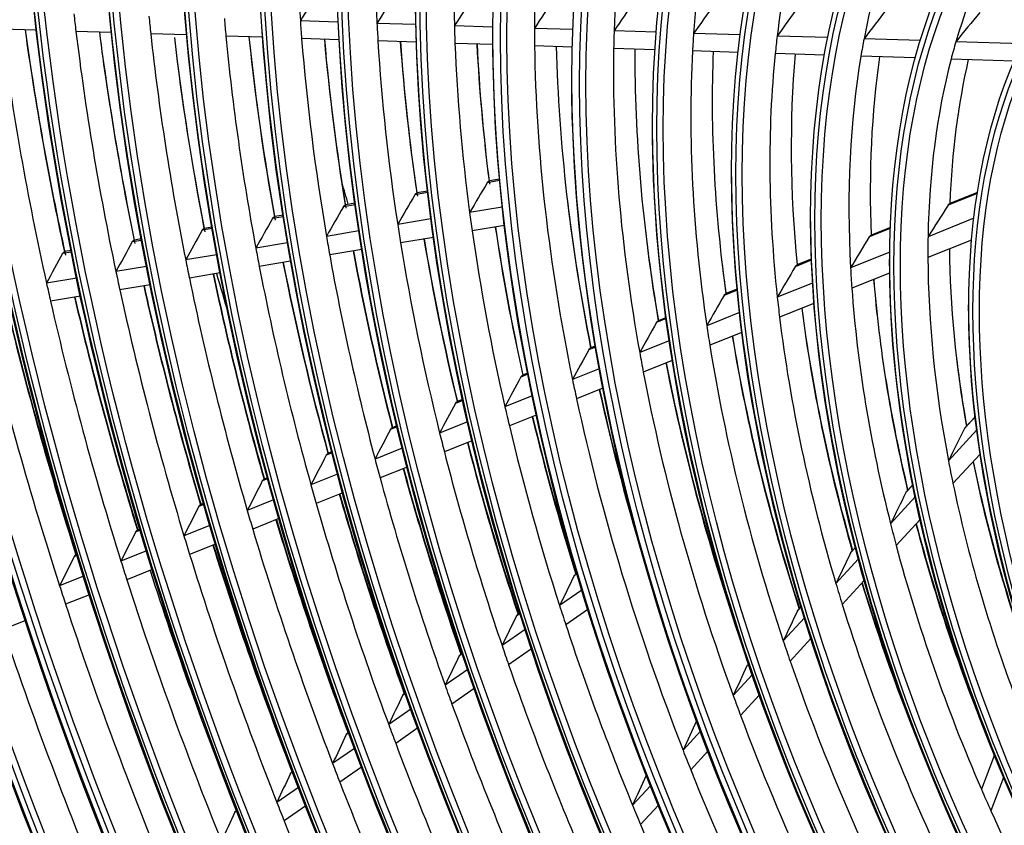
# Model space of a CAD drawing. Units: millimetres. Extents: x 0 to 7042, y 0 to 5022.
# Drawn here: x 3178 to 3249, y 3646 to 3704 of the extents above; entities that cross this region are included whole.
import ezdxf

# ---------------------------------------------------------------- set-up
doc = ezdxf.new("R2010")
doc.units = ezdxf.units.MM
doc.layers.add('LG-Product', color=3, linetype='Continuous')

msp = doc.modelspace()

# ---------------------------------------------------------------- linework, layer by layer
at = {"layer": 'LG-Product'}
for p, q in [((3200.994, 3703.641), (3198.284, 3703.727)), ((3179.27, 3703.064), (3176.759, 3703.143)), ((3184.666, 3702.893), (3182.122, 3702.974)), ((3206.58, 3703.465), (3203.801, 3703.553)), ((3212.144, 3703.289), (3209.375, 3703.376)), ((3217.901, 3703.107), (3215.142, 3703.194)), ((3223.911, 3702.917), (3220.879, 3703.013)), ((3190.092, 3702.722), (3187.51, 3702.803)), ((3195.554, 3702.549), (3192.927, 3702.632)), ((3201.059, 3702.375), (3198.378, 3702.46)), ((3206.618, 3702.199), (3203.872, 3702.286)), ((3229.965, 3702.725), (3226.607, 3702.831)), ((3236.263, 3702.526), (3232.625, 3702.641)), ((3242.939, 3702.315), (3238.878, 3702.443)), ((3250.268, 3702.083), (3245.495, 3702.234)), ((3212.12, 3702.025), (3209.418, 3702.111)), ((3217.863, 3701.844), (3215.152, 3701.929)), ((3223.822, 3701.655), (3220.849, 3701.749)), ((3229.811, 3701.466), (3226.529, 3701.57)), ((3236.023, 3701.269), (3232.484, 3701.381)), ((3242.574, 3701.062), (3238.653, 3701.186)), ((3249.698, 3700.837), (3245.148, 3700.981)), ((3212.624, 3692.344), (3211.906, 3692.224)), ((3212.634, 3692.235), (3211.742, 3692.086)), ((3207.453, 3691.371), (3206.537, 3691.219)), ((3207.441, 3691.48), (3206.701, 3691.357)), ((3247.032, 3691.306), (3244.931, 3690.462)), ((3247.044, 3691.385), (3245.065, 3690.59)), ((3202.225, 3690.5), (3201.388, 3690.36)), ((3202.21, 3690.608), (3201.55, 3690.498)), ((3212.826, 3690.335), (3210.478, 3689.943)), ((3197.055, 3689.638), (3196.283, 3689.509)), ((3197.038, 3689.746), (3196.445, 3689.647)), ((3207.687, 3689.478), (3205.296, 3689.08)), ((3246.789, 3689.525), (3243.49, 3688.199)), ((3191.932, 3688.784), (3191.215, 3688.664)), ((3191.913, 3688.892), (3191.377, 3688.802)), ((3212.977, 3689), (3210.661, 3688.614)), ((3240.774, 3688.792), (3239.259, 3688.183)), ((3240.777, 3688.867), (3239.391, 3688.31)), ((3202.497, 3688.613), (3200.166, 3688.224)), ((3207.866, 3688.148), (3205.505, 3687.755)), ((3186.848, 3687.936), (3186.177, 3687.825)), ((3186.828, 3688.044), (3186.339, 3687.962)), ((3197.36, 3687.757), (3195.079, 3687.376)), ((3246.629, 3687.962), (3243.48, 3686.697)), ((3181.796, 3687.094), (3181.166, 3686.989)), ((3181.775, 3687.202), (3181.327, 3687.127)), ((3192.266, 3686.907), (3190.025, 3686.534)), ((3202.702, 3687.287), (3200.397, 3686.903)), ((3240.733, 3687.092), (3237.908, 3685.957)), ((3187.207, 3686.064), (3185.001, 3685.697)), ((3197.587, 3686.435), (3195.328, 3686.058)), ((3235.079, 3686.504), (3233.922, 3686.039)), ((3235.076, 3686.577), (3234.052, 3686.165)), ((3182.177, 3685.226), (3180.002, 3684.863)), ((3192.512, 3685.589), (3190.292, 3685.219)), ((3240.706, 3685.582), (3238.001, 3684.495)), ((3187.47, 3684.748), (3185.283, 3684.384)), ((3235.165, 3684.854), (3232.632, 3683.837)), ((3182.455, 3683.912), (3180.296, 3683.552)), ((3229.753, 3684.364), (3228.799, 3683.98)), ((3229.746, 3684.435), (3228.928, 3684.106)), ((3235.267, 3683.397), (3232.797, 3682.404)), ((3229.916, 3682.746), (3227.556, 3681.797)), ((3224.623, 3682.303), (3223.931, 3682.025)), ((3224.613, 3682.373), (3224.059, 3682.15)), ((3230.085, 3681.315), (3227.773, 3680.386)), ((3219.535, 3680.259), (3219.062, 3680.068)), ((3219.523, 3680.328), (3219.189, 3680.194)), ((3224.85, 3680.71), (3222.724, 3679.856)), ((3225.07, 3679.3), (3222.981, 3678.461)), ((3214.664, 3678.302), (3214.171, 3678.103)), ((3214.651, 3678.37), (3214.297, 3678.228)), ((3219.811, 3678.686), (3217.884, 3677.912)), ((3214.979, 3676.745), (3213.019, 3675.957)), ((3220.073, 3677.292), (3218.176, 3676.53)), ((3209.978, 3676.419), (3209.448, 3676.206)), ((3209.963, 3676.487), (3209.574, 3676.331)), ((3215.273, 3675.364), (3213.338, 3674.587)), ((3205.235, 3674.587), (3204.901, 3674.453)), ((3210.325, 3674.874), (3208.317, 3674.068)), ((3246.884, 3675.229), (3246.128, 3674.404)), ((3246.882, 3675.246), (3246.176, 3674.477)), ((3205.251, 3674.52), (3204.776, 3674.329)), ((3246.997, 3674.3), (3244.958, 3672.078)), ((3210.646, 3673.505), (3208.66, 3672.707)), ((3200.574, 3672.64), (3200.144, 3672.468)), ((3200.557, 3672.708), (3200.269, 3672.592)), ((3205.625, 3672.986), (3203.662, 3672.198)), ((3247.24, 3672.557), (3245.287, 3670.428)), ((3200.971, 3671.116), (3199.046, 3670.343)), ((3205.968, 3671.625), (3204.025, 3670.845)), ((3195.938, 3670.778), (3195.546, 3670.62)), ((3195.92, 3670.845), (3195.67, 3670.744)), ((3242.39, 3670.33), (3241.894, 3669.79)), ((3242.386, 3670.346), (3241.941, 3669.861)), ((3201.335, 3669.764), (3199.426, 3668.997)), ((3191.336, 3668.929), (3190.975, 3668.784)), ((3191.317, 3668.995), (3191.099, 3668.908)), ((3196.355, 3669.262), (3194.461, 3668.501)), ((3242.565, 3669.469), (3240.791, 3667.536)), ((3196.736, 3667.916), (3194.857, 3667.161)), ((3242.918, 3667.846), (3241.197, 3665.97)), ((3186.762, 3667.091), (3186.428, 3666.957)), ((3186.742, 3667.157), (3186.551, 3667.081)), ((3191.771, 3667.42), (3189.902, 3666.669)), ((3192.166, 3666.08), (3190.311, 3665.335)), ((3187.212, 3665.588), (3185.366, 3664.847)), ((3238.259, 3665.828), (3237.91, 3665.447)), ((3238.255, 3665.843), (3237.956, 3665.516)), ((3182.211, 3665.263), (3181.998, 3665.177)), ((3238.474, 3665.009), (3236.854, 3663.243)), ((3187.621, 3664.254), (3185.787, 3663.517)), ((3182.676, 3663.766), (3180.946, 3663.071)), ((3218.214, 3663.933), (3218.001, 3663.785)), ((3238.896, 3663.462), (3237.312, 3661.735)), ((3218.561, 3662.775), (3216.953, 3661.655)), ((3183.097, 3662.436), (3181.378, 3661.746)), ((3214.092, 3661.108), (3213.922, 3660.99)), ((3218.994, 3661.374), (3217.404, 3660.268)), ((3234.344, 3661.56), (3234.086, 3661.278)), ((3234.34, 3661.575), (3234.131, 3661.347)), ((3178.492, 3660.586), (3176.886, 3659.941)), ((3214.103, 3661.073), (3213.841, 3660.89)), ((3234.586, 3660.771), (3233.064, 3659.113)), ((3214.471, 3659.928), (3212.811, 3658.773)), ((3235.057, 3659.278), (3233.562, 3657.648)), ((3214.926, 3658.544), (3213.283, 3657.4)), ((3209.954, 3658.185), (3209.726, 3658.026)), ((3209.942, 3658.22), (3209.807, 3658.125)), ((3210.338, 3657.052), (3208.712, 3655.92)), ((3230.57, 3657.446), (3230.452, 3657.318)), ((3230.832, 3656.68), (3229.457, 3655.181)), ((3210.814, 3655.682), (3209.201, 3654.559)), ((3205.847, 3655.327), (3205.647, 3655.187)), ((3231.341, 3655.226), (3229.985, 3653.749)), ((3206.246, 3654.205), (3204.646, 3653.091)), ((3206.739, 3652.846), (3205.15, 3651.74)), ((3227.094, 3652.605), (3225.844, 3651.243)), ((3201.775, 3652.493), (3201.596, 3652.369)), ((3201.762, 3652.527), (3201.676, 3652.467)), ((3202.187, 3651.379), (3200.608, 3650.28)), ((3227.632, 3651.184), (3226.398, 3649.839)), ((3248.265, 3650.903), (3247.333, 3648.436)), ((3202.694, 3650.031), (3201.125, 3648.939)), ((3197.731, 3649.678), (3197.571, 3649.567)), ((3248.933, 3649.283), (3248.023, 3646.872)), ((3198.154, 3648.573), (3196.593, 3647.486)), ((3223.505, 3648.693), (3222.213, 3647.284)), ((3198.674, 3647.233), (3197.122, 3646.153)), ((3224.067, 3647.298), (3222.787, 3645.903)), ((3193.71, 3646.88), (3193.565, 3646.78))]:
    msp.add_line(p, q, dxfattribs=at)
for centre, major_axis in [((3292.482, 3656.43), (97.058, -168.109)), ((3292.482, 3656.43), (-96.667, 167.432)), ((3292.699, 3656.555), (96.493, -167.131)), ((3292.482, 3656.43), (93.033, -161.138)), ((3292.482, 3656.43), (-92.642, 160.461)), ((3292.699, 3656.555), (92.468, -160.16)), ((3292.482, 3656.43), (89.008, -154.166)), ((3292.482, 3656.43), (-88.617, 153.489)), ((3292.699, 3656.555), (88.443, -153.188)), ((3292.482, 3656.43), (84.896, -147.043)), ((3292.482, 3656.43), (-84.679, 146.669)), ((3292.699, 3656.555), (84.506, -146.368)), ((3292.482, 3656.43), (80.871, -140.072)), ((3292.482, 3656.43), (-80.654, 139.698)), ((3292.699, 3656.555), (80.481, -139.397)), ((3292.482, 3656.43), (76.846, -133.1)), ((3292.482, 3656.43), (-76.629, 132.726)), ((3292.699, 3656.555), (76.456, -132.425)), ((3292.482, 3656.43), (72.821, -126.129)), ((3292.482, 3656.43), (-72.604, 125.755)), ((3292.699, 3656.555), (72.431, -125.454)), ((3292.482, 3656.43), (68.796, -119.157)), ((3292.482, 3656.43), (-68.579, 118.783)), ((3292.699, 3656.555), (68.406, -118.482)), ((3292.482, 3656.43), (64.771, -112.186)), ((3292.482, 3656.43), (-64.554, 111.812)), ((3292.699, 3656.555), (64.381, -111.511)), ((3292.482, 3656.43), (60.746, -105.214)), ((3292.482, 3656.43), (-60.529, 104.84)), ((3292.699, 3656.555), (60.356, -104.539)), ((3292.482, 3656.43), (56.808, -98.394)), ((3292.482, 3656.43), (-56.417, 97.717)), ((3292.699, 3656.555), (56.243, -97.416)), ((3292.482, 3656.43), (52.783, -91.423)), ((3292.482, 3656.43), (-52.392, 90.746)), ((3292.699, 3656.555), (52.218, -90.445)), ((3292.482, 3656.43), (48.671, -84.3)), ((3292.482, 3656.43), (-48.454, 83.926)), ((3292.699, 3656.555), (48.281, -83.625)), ((3292.482, 3656.43), (44.646, -77.328)), ((3292.482, 3656.43), (-44.429, 76.954)), ((3292.699, 3656.555), (44.256, -76.653)), ((3292.482, 3656.43), (40.621, -70.357)), ((3292.482, 3656.43), (-40.404, 69.983)), ((3292.699, 3656.555), (40.231, -69.682)), ((3292.482, 3656.43), (36.596, -63.385)), ((3292.482, 3656.43), (-36.379, 63.011)), ((3292.699, 3656.555), (36.206, -62.71)), ((3292.482, 3656.43), (32.571, -56.414)), ((3292.482, 3656.43), (-32.354, 56.04)), ((3292.699, 3656.555), (32.181, -55.739)), ((3292.482, 3656.43), (28.546, -49.442)), ((3292.482, 3656.43), (-28.329, 49.068))]:
    msp.add_ellipse(centre, major_axis=major_axis, ratio=0.57735, dxfattribs=at)
for centre, major_axis, ratio, start_param, end_param in [((3292.699, 3656.555), (-97.232, 168.41), 0.57735, 3.926991, 6.283185), ((3292.699, 3656.555), (-93.207, 161.439), 0.57735, 3.926991, 6.283185), ((3292.699, 3656.555), (-89.182, 154.467), 0.57735, 3.926991, 6.283185), ((3292.699, 3656.555), (-85.069, 147.344), 0.57735, 3.926991, 6.283185), ((3292.699, 3656.555), (-81.044, 140.373), 0.57735, 3.926991, 6.283185), ((3292.699, 3656.555), (-77.019, 133.401), 0.57735, 3.926991, 6.283185), ((3292.699, 3656.555), (-72.994, 126.43), 0.57735, 3.926991, 6.283185), ((3292.699, 3656.555), (-68.969, 119.458), 0.57735, 3.926991, 6.283185), ((3292.699, 3656.555), (-64.944, 112.487), 0.57735, 3.926991, 6.283185), ((3292.699, 3656.555), (-60.919, 105.515), 0.57735, 3.926991, 6.283185), ((3292.699, 3656.555), (-56.982, 98.695), 0.57735, 3.926991, 6.283185), ((3292.699, 3656.555), (-52.957, 91.724), 0.57735, 3.926991, 6.283185), ((3292.699, 3656.555), (-48.844, 84.601), 0.57735, 3.926991, 6.283185), ((3292.699, 3656.555), (-44.819, 77.629), 0.57735, 3.926991, 6.283185), ((3292.699, 3656.555), (-97.232, 168.41), 0.57735, 0.785398, 3.926991), ((3292.699, 3656.555), (-93.207, 161.439), 0.57735, 0.785398, 3.926991), ((3292.699, 3656.555), (-89.182, 154.467), 0.57735, 0.785398, 3.926991), ((3292.699, 3656.555), (-85.069, 147.344), 0.57735, 0.785398, 3.926991), ((3294.462, 3657.573), (-56.087, 97.146), 0.57735, 0.539247, 0.787298), ((3292.699, 3656.555), (-81.044, 140.373), 0.57735, 0.785398, 3.926991), ((3294.462, 3657.573), (-52.062, 90.175), 0.57735, 0.503887, 0.750615), ((3292.699, 3656.555), (-77.019, 133.401), 0.57735, 0.785398, 3.926991), ((3294.462, 3657.573), (-48.125, 83.355), 0.57735, 0.462795, 0.707922), ((3292.482, 3656.43), (-100.779, 174.555), 0.57735, 0.901587, 2.226344), ((3294.462, 3657.573), (-68.25, 118.212), 0.57735, 0.749634, 0.869608), ((3294.462, 3657.573), (-44.1, 76.383), 0.57735, 0.411928, 0.654962), ((3292.482, 3656.43), (100.996, -174.929), 0.57735, 4.060257, 5.352472), ((3292.699, 3656.555), (-72.994, 126.43), 0.57735, 0.785398, 3.926991), ((3294.462, 3657.573), (-64.225, 111.241), 0.57735, 0.72692, 0.846107), ((3294.462, 3657.573), (-60.2, 104.269), 0.57735, 0.700925, 0.819192), ((3294.462, 3657.573), (-40.075, 69.412), 0.57735, 0.348631, 0.588856), ((3292.699, 3656.555), (100.606, -174.254), 0.57735, 4.071739, 5.353039), ((3292.699, 3656.555), (-68.969, 119.458), 0.57735, 0.785398, 3.926991), ((3294.462, 3657.573), (-36.05, 62.44), 0.57735, 0.267071, 0.503246), ((3292.699, 3656.555), (-64.944, 112.487), 0.57735, 0.785398, 3.926991), ((3292.699, 3656.555), (-101.169, 175.23), 0.57735, 0.964342, 2.177251), ((3262.446, 3670.363), (134.903, 211.25), 0.28748, 1.586387, 1.596385), ((3292.699, 3656.555), (-60.919, 105.515), 0.57735, 0.785398, 3.926991), ((3260.744, 3667.383), (126.294, 197.768), 0.287483, 1.560771, 1.571495), ((3259.043, 3664.404), (117.685, 184.287), 0.287485, 1.531258, 1.542831), ((3257.303, 3661.36), (108.887, 170.51), 0.287485, 1.49604, 1.508645), ((3255.601, 3658.382), (100.277, 157.027), 0.287485, 1.455199, 1.469032), ((3253.935, 3655.468), (91.853, 143.835), 0.287483, 1.407211, 1.422537), ((3252.233, 3652.489), (83.243, 130.353), 0.287484, 1.346988, 1.364274), ((3250.531, 3649.51), (74.633, 116.87), 0.287484, 1.270707, 1.290649), ((3294.462, 3657.573), (-80.325, 139.127), 0.57735, 0.92518, 0.934294), ((3294.462, 3657.573), (-76.3, 132.155), 0.57735, 0.908719, 0.918363), ((3294.462, 3657.573), (-72.275, 125.184), 0.57735, 0.890319, 0.900562), ((3294.462, 3657.573), (-68.25, 118.212), 0.57735, 0.869608, 0.880534), ((3248.829, 3646.531), (66.022, 103.386), 0.287484, 1.170025, 1.193845), ((3294.462, 3657.573), (-84.35, 146.098), 0.57735, 0.948638, 1.070897), ((3296.225, 3658.591), (-84.506, 146.368), 0.57735, 0.956474, 1.063086), ((3296.442, 3658.716), (84.679, -146.669), 0.57735, 4.099529, 4.207443), ((3294.462, 3657.573), (-80.325, 139.127), 0.57735, 0.934294, 1.056079), ((3294.462, 3657.573), (-64.225, 111.241), 0.57735, 0.846107, 0.85782), ((3294.462, 3657.573), (-60.2, 104.269), 0.57735, 0.819192, 0.831824), ((3292.699, 3656.555), (-56.982, 98.695), 0.57735, 0.785398, 3.926991), ((3294.462, 3657.573), (-56.087, 97.146), 0.57735, 0.787298, 0.801046), ((3294.462, 3657.573), (-52.062, 90.175), 0.57735, 0.750615, 0.765686), ((3296.225, 3658.591), (-80.481, 139.397), 0.57735, 0.942581, 1.047869), ((3296.442, 3658.716), (80.654, -139.698), 0.57735, 4.085748, 4.192411), ((3294.462, 3657.573), (-76.3, 132.155), 0.57735, 0.918363, 1.039619), ((3296.442, 3658.716), (76.629, -132.726), 0.57735, 4.072129, 4.175715), ((3296.225, 3658.591), (-76.456, 132.425), 0.57735, 0.92884, 1.030963), ((3294.462, 3657.573), (-72.275, 125.184), 0.57735, 0.900562, 1.021219), ((3296.442, 3658.716), (72.604, -125.755), 0.57735, 4.053377, 4.157058), ((3296.225, 3658.591), (-72.431, 125.454), 0.57735, 0.911496, 1.012064), ((3294.462, 3657.573), (-68.25, 118.212), 0.57735, 0.880534, 1.000508), ((3296.442, 3658.716), (68.579, -118.783), 0.57735, 4.034183, 4.136062), ((3296.225, 3658.591), (-68.406, 118.482), 0.57735, 0.890578, 0.990786), ((3294.462, 3657.573), (-64.225, 111.241), 0.57735, 0.85782, 0.977007), ((3296.442, 3658.716), (64.554, -111.812), 0.57735, 4.012443, 4.112246), ((3296.225, 3658.591), (-64.381, 111.511), 0.57735, 0.868634, 0.966637), ((3294.462, 3657.573), (-48.125, 83.355), 0.57735, 0.707922, 0.724594), ((3294.462, 3657.573), (-44.1, 76.383), 0.57735, 0.654962, 0.673727), ((3294.462, 3657.573), (-40.075, 69.412), 0.57735, 0.588856, 0.610431), ((3294.462, 3657.573), (-36.05, 62.44), 0.57735, 0.503246, 0.52887), ((3294.462, 3657.573), (-60.2, 104.269), 0.57735, 0.831824, 0.950092), ((3296.442, 3658.716), (60.529, -104.84), 0.57735, 3.987595, 4.084979), ((3296.225, 3658.591), (-60.356, 104.539), 0.57735, 0.843545, 0.938973), ((3294.462, 3657.573), (-56.087, 97.146), 0.57735, 0.801046, 1.049098), ((3296.225, 3658.591), (-56.243, 97.416), 0.57735, 0.813875, 1.037077), ((3294.462, 3657.573), (-52.062, 90.175), 0.57735, 0.765686, 1.012414), ((3296.225, 3658.591), (-52.218, 90.445), 0.57735, 0.779833, 0.999334), ((3294.462, 3657.573), (-48.125, 83.355), 0.57735, 0.724594, 0.969721), ((3296.225, 3658.591), (-48.281, 83.625), 0.57735, 0.740351, 0.955372), ((3294.462, 3657.573), (-44.1, 76.383), 0.57735, 0.673727, 0.916762), ((3296.225, 3658.591), (-44.256, 76.653), 0.57735, 0.691593, 0.900769), ((3294.462, 3657.573), (-40.075, 69.412), 0.57735, 0.610431, 0.850656), ((3296.225, 3658.591), (-40.231, 69.682), 0.57735, 0.631138, 0.832474), ((3294.462, 3657.573), (-36.05, 62.44), 0.57735, 0.52887, 0.765046), ((3296.225, 3658.591), (-36.206, 62.71), 0.57735, 0.55366, 0.743717), ((3292.699, 3656.555), (-52.957, 91.724), 0.57735, 0.785398, 3.926991), ((3292.699, 3656.555), (-48.844, 84.601), 0.57735, 0.785398, 3.926991), ((3292.699, 3656.555), (-44.819, 77.629), 0.57735, 0.785398, 3.926991), ((3257.012, 3664.275), (109.303, 185.127), 0.247098, 1.56646, 1.578032), ((3258.567, 3667.244), (117.302, 198.674), 0.247101, 1.595973, 1.606696), ((3296.442, 3658.716), (56.417, -97.717), 0.57735, 4.072554, 4.18051), ((3260.121, 3670.213), (125.299, 212.218), 0.2471, 1.621589, 1.631587), ((3246.644, 3646.167), (56.741, 103.694), 0.203419, 1.243188, 1.267008), ((3261.675, 3673.182), (133.297, 225.764), 0.247102, 1.644047, 1.653417), ((3294.462, 3657.573), (-60.2, 104.269), 0.57735, 0.950092, 0.962724), ((3292.699, 3656.555), (-40.794, 70.658), 0.57735, 0.785398, 3.926991), ((3294.462, 3657.573), (-64.225, 111.241), 0.57735, 0.977007, 0.98872), ((3296.225, 3658.591), (-60.356, 104.539), 0.57735, 0.970479, 1.069873), ((3296.442, 3658.716), (60.529, -104.84), 0.57735, 4.114059, 4.213062), ((3263.229, 3676.152), (141.294, 239.309), 0.247101, 1.663907, 1.672726), ((3294.462, 3657.573), (-68.25, 118.212), 0.57735, 1.000508, 1.011433), ((3294.462, 3657.573), (-60.2, 104.269), 0.57735, 0.962724, 1.080992), ((3296.442, 3658.716), (52.392, -90.746), 0.57735, 4.072681, 4.143072), ((3248.062, 3649.098), (64.141, 117.217), 0.203418, 1.343871, 1.363812), ((3294.462, 3657.573), (-36.05, 62.44), 0.57735, 0.765046, 0.790669), ((3292.482, 3656.43), (-104.804, 181.527), 0.57735, 1.086158, 2.05004), ((3264.781, 3679.121), (149.289, 252.85), 0.247098, 1.6816, 1.689932), ((3294.462, 3657.573), (-72.275, 125.184), 0.57735, 1.021219, 1.031462), ((3294.462, 3657.573), (-64.225, 111.241), 0.57735, 0.98872, 1.107906), ((3296.225, 3658.591), (-64.381, 111.511), 0.57735, 0.995854, 1.097537), ((3296.442, 3658.716), (64.554, -111.812), 0.57735, 4.139223, 4.240536), ((3266.337, 3682.09), (157.288, 266.399), 0.247102, 1.697472, 1.70537), ((3294.462, 3657.573), (-68.25, 118.212), 0.57735, 1.011433, 1.131407), ((3296.225, 3658.591), (-68.406, 118.482), 0.57735, 1.018041, 1.121686), ((3296.442, 3658.716), (68.579, -118.783), 0.57735, 4.161238, 4.264528), ((3294.462, 3657.573), (-36.05, 62.44), 0.57735, 0.790669, 1.026845), ((3296.225, 3658.591), (-36.206, 62.71), 0.57735, 0.799461, 1.005516), ((3292.482, 3656.43), (105.021, -181.901), 0.57735, 4.234313, 5.185191), ((3294.462, 3657.573), (-76.3, 132.155), 0.57735, 1.039619, 1.049263), ((3294.462, 3657.573), (-72.275, 125.184), 0.57735, 1.031462, 1.152119), ((3296.225, 3658.591), (-72.431, 125.454), 0.57735, 1.037617, 1.142963), ((3296.442, 3658.716), (72.604, -125.755), 0.57735, 4.180667, 4.285677), ((3296.442, 3658.716), (48.454, -83.926), 0.57735, 4.072829, 4.099504), ((3249.479, 3652.03), (71.541, 130.74), 0.203418, 1.420151, 1.437438), ((3294.462, 3657.573), (-40.075, 69.412), 0.57735, 0.850656, 0.87223), ((3292.699, 3656.555), (-36.769, 63.686), 0.57735, 0.785398, 3.926991), ((3292.699, 3656.555), (104.631, -181.226), 0.57735, 4.23979, 5.184988), ((3294.462, 3657.573), (-80.325, 139.127), 0.57735, 1.056079, 1.065193), ((3294.462, 3657.573), (-76.3, 132.155), 0.57735, 1.049263, 1.170518), ((3296.225, 3658.591), (-76.456, 132.425), 0.57735, 1.055024, 1.161863), ((3296.442, 3658.716), (76.629, -132.726), 0.57735, 4.197952, 4.304467), ((3317.726, 3671.004), (95.55, -165.497), 0.57735, 4.307212, 4.323721), ((3294.462, 3657.573), (-84.35, 146.098), 0.57735, 1.070897, 1.079538), ((3296.225, 3658.591), (-80.481, 139.397), 0.57735, 1.07061, 1.178769), ((3296.442, 3658.716), (80.654, -139.698), 0.57735, 4.213431, 4.321282), ((3296.442, 3658.716), (40.404, -69.983), 0.57735, 4.024487, 4.237576), ((3296.225, 3658.591), (-40.231, 69.682), 0.57735, 0.879363, 1.094273), ((3296.225, 3658.591), (-84.506, 146.368), 0.57735, 1.08465, 1.193986), ((3296.442, 3658.716), (84.679, -146.669), 0.57735, 4.227379, 4.336419), ((3294.462, 3657.573), (-80.325, 139.127), 0.57735, 1.065193, 1.186979), ((3250.896, 3654.961), (78.941, 144.264), 0.203419, 1.480374, 1.4957), ((3294.462, 3657.573), (-44.1, 76.383), 0.57735, 0.916762, 0.935527), ((3294.462, 3657.573), (-40.075, 69.412), 0.57735, 0.87223, 1.112455), ((3294.462, 3657.573), (-84.35, 146.098), 0.57735, 1.079538, 1.201796), ((3292.699, 3656.555), (-32.744, 56.715), 0.57735, 0.785398, 3.926991), ((3294.462, 3657.573), (-88.287, 152.918), 0.57735, 1.092256, 1.21493), ((3296.225, 3658.591), (-88.443, 153.188), 0.57735, 1.0971, 1.207473), ((3296.442, 3658.716), (88.617, -153.489), 0.57735, 4.239751, 4.351671), ((3294.462, 3657.573), (-44.1, 76.383), 0.57735, 0.935527, 1.178561), ((3296.225, 3658.591), (-44.256, 76.653), 0.57735, 0.94153, 1.162568), ((3296.442, 3658.716), (44.429, -76.954), 0.57735, 4.085971, 4.305383), ((3292.699, 3656.555), (-105.194, 182.202), 0.57735, 1.114352, 2.02724), ((3252.283, 3657.829), (86.18, 157.494), 0.203419, 1.528362, 1.542196), ((3294.462, 3657.573), (-48.125, 83.355), 0.57735, 0.969721, 0.986394), ((3296.225, 3658.591), (-48.281, 83.625), 0.57735, 0.991577, 1.217171), ((3296.442, 3658.716), (48.454, -83.926), 0.57735, 4.13553, 4.359655), ((3294.462, 3657.573), (-48.125, 83.355), 0.57735, 0.986394, 1.231521), ((3253.701, 3660.76), (93.58, 171.017), 0.203419, 1.569203, 1.581808), ((3294.462, 3657.573), (-52.062, 90.175), 0.57735, 1.012414, 1.027485), ((3296.225, 3658.591), (-52.218, 90.445), 0.57735, 1.032058, 1.261133), ((3296.442, 3658.716), (52.392, -90.746), 0.57735, 4.175654, 4.376826), ((3296.442, 3658.716), (36.379, -63.011), 0.57735, 4.073483, 4.149597), ((3294.462, 3657.573), (-52.062, 90.175), 0.57735, 1.027485, 1.274214), ((3255.15, 3663.755), (101.143, 184.837), 0.203421, 1.604422, 1.615995), ((3294.462, 3657.573), (-56.087, 97.146), 0.57735, 1.049098, 1.062846), ((3296.225, 3658.591), (-56.243, 97.416), 0.57735, 1.066923, 1.192546), ((3296.442, 3658.716), (56.417, -97.717), 0.57735, 4.21024, 4.318057), ((3256.567, 3666.686), (108.542, 198.359), 0.20342, 1.633935, 1.644659), ((3294.462, 3657.573), (-56.087, 97.146), 0.57735, 1.062846, 1.310897), ((3294.462, 3657.573), (-60.2, 104.269), 0.57735, 1.080992, 1.093624), ((3294.462, 3657.573), (-60.2, 104.269), 0.57735, 1.093624, 1.211891), ((3296.225, 3658.591), (-60.356, 104.539), 0.57735, 1.097294, 1.200772), ((3296.442, 3658.716), (60.529, -104.84), 0.57735, 4.240387, 4.343391), ((3257.984, 3669.618), (115.941, 211.882), 0.203419, 1.659551, 1.669549), ((3294.462, 3657.573), (-64.225, 111.241), 0.57735, 1.107906, 1.119619), ((3244.898, 3644.952), (47.921, 101.574), 0.105113, 1.326534, 1.350355), ((3296.225, 3658.591), (-64.381, 111.511), 0.57735, 1.122963, 1.228437), ((3296.442, 3658.716), (64.554, -111.812), 0.57735, 4.265879, 4.370906), ((3259.401, 3672.549), (123.341, 225.404), 0.203418, 1.682009, 1.691378), ((3294.462, 3657.573), (-64.225, 111.241), 0.57735, 1.119619, 1.238806), ((3294.462, 3657.573), (-68.25, 118.212), 0.57735, 1.131407, 1.142333), ((3294.462, 3657.573), (-36.05, 62.44), 0.57735, 1.026845, 1.052469), ((3296.225, 3658.591), (-36.206, 62.71), 0.57735, 1.044695, 1.267315), ((3296.442, 3658.716), (36.379, -63.011), 0.57735, 4.188953, 4.406962), ((3296.225, 3658.591), (-68.406, 118.482), 0.57735, 1.145402, 1.252585), ((3296.442, 3658.716), (68.579, -118.783), 0.57735, 4.288174, 4.394935), ((3260.818, 3675.48), (130.74, 238.927), 0.203418, 1.701868, 1.710687), ((3294.462, 3657.573), (-72.275, 125.184), 0.57735, 1.152119, 1.162362), ((3294.462, 3657.573), (-68.25, 118.212), 0.57735, 1.142333, 1.262307), ((3294.462, 3657.573), (-36.05, 62.44), 0.57735, 1.052469, 1.288644), ((3296.225, 3658.591), (-72.431, 125.454), 0.57735, 1.165196, 1.273863), ((3296.442, 3658.716), (72.604, -125.755), 0.57735, 4.30785, 4.416112), ((3246.088, 3647.725), (54.171, 114.821), 0.105113, 1.427217, 1.447158), ((3294.462, 3657.573), (-72.275, 125.184), 0.57735, 1.162362, 1.283019), ((3292.482, 3656.43), (-108.829, 188.498), 0.57735, 1.188656, 1.948999), ((3262.238, 3678.412), (138.144, 252.455), 0.203422, 1.719566, 1.727898), ((3294.462, 3657.573), (-76.3, 132.155), 0.57735, 1.170518, 1.180162), ((3292.482, 3656.43), (109.046, -188.872), 0.57735, 4.334867, 5.086023), ((3296.225, 3658.591), (-76.456, 132.425), 0.57735, 1.182797, 1.292763), ((3296.442, 3658.716), (76.629, -132.726), 0.57735, 4.325348, 4.434931), ((3294.462, 3657.573), (-40.075, 69.412), 0.57735, 1.112455, 1.13403), ((3296.225, 3658.591), (-40.231, 69.682), 0.57735, 1.127161, 1.341687), ((3296.442, 3658.716), (40.404, -69.983), 0.57735, 4.270661, 4.449228), ((3263.653, 3681.343), (145.541, 265.974), 0.203418, 1.735433, 1.743331), ((3294.462, 3657.573), (-76.3, 132.155), 0.57735, 1.180162, 1.301418), ((3292.699, 3656.555), (108.656, -188.197), 0.57735, 4.33922, 5.085558), ((3294.462, 3657.573), (-80.325, 139.127), 0.57735, 1.186979, 1.196093), ((3296.225, 3658.591), (-80.481, 139.397), 0.57735, 1.198552, 1.309669), ((3296.442, 3658.716), (80.654, -139.698), 0.57735, 4.341019, 4.442292), ((3247.278, 3650.498), (60.42, 128.068), 0.105113, 1.503497, 1.520784), ((3294.462, 3657.573), (-40.075, 69.412), 0.57735, 1.13403, 1.374254), ((3265.042, 3684.211), (152.782, 279.207), 0.20342, 1.749456, 1.756973), ((3294.462, 3657.573), (-84.35, 146.098), 0.57735, 1.201796, 1.210438), ((3294.462, 3657.573), (-80.325, 139.127), 0.57735, 1.196093, 1.317879), ((3292.699, 3656.555), (-109.219, 189.173), 0.57735, 1.209268, 1.932325), ((3296.225, 3658.591), (-84.506, 146.368), 0.57735, 1.212745, 1.324886), ((3294.462, 3657.573), (-84.35, 146.098), 0.57735, 1.210438, 1.332696), ((3253.48, 3662.855), (93.184, 183.458), 0.156207, 1.644918, 1.65649), ((3294.462, 3657.573), (-44.1, 76.383), 0.57735, 1.178561, 1.197326), ((3296.225, 3658.591), (-44.256, 76.653), 0.57735, 1.19112, 1.34063), ((3296.442, 3658.716), (44.429, -76.954), 0.57735, 4.334132, 4.447954), ((3294.462, 3657.573), (-88.287, 152.918), 0.57735, 1.21493, 1.223156), ((3294.462, 3657.573), (-88.287, 152.918), 0.57735, 1.223156, 1.34583), ((3294.462, 3657.573), (-60.2, 104.269), 0.57735, 1.211891, 1.224523), ((3248.468, 3653.271), (66.67, 141.315), 0.105113, 1.563721, 1.579046), ((3294.462, 3657.573), (-44.1, 76.383), 0.57735, 1.197326, 1.44036), ((3254.775, 3665.72), (100.001, 196.879), 0.156206, 1.67443, 1.685154), ((3294.462, 3657.573), (-92.312, 159.89), 0.57735, 1.234995, 1.358053), ((3294.462, 3657.573), (-60.2, 104.269), 0.57735, 1.224523, 1.342791), ((3294.462, 3657.573), (-48.125, 83.355), 0.57735, 1.231521, 1.248193), ((3294.462, 3657.573), (-64.225, 111.241), 0.57735, 1.238806, 1.250519), ((3294.462, 3657.573), (-96.337, 166.861), 0.57735, 1.245814, 1.36922), ((3256.073, 3668.586), (106.822, 210.307), 0.15621, 1.700049, 1.710047), ((3294.462, 3657.573), (-48.125, 83.355), 0.57735, 1.248193, 1.49332), ((3294.462, 3657.573), (-64.225, 111.241), 0.57735, 1.250519, 1.369706), ((3249.631, 3655.983), (72.784, 154.273), 0.105113, 1.611708, 1.625542), ((3294.462, 3657.573), (-68.25, 118.212), 0.57735, 1.262307, 1.273233), ((3257.366, 3671.451), (113.637, 223.726), 0.156207, 1.722505, 1.731874), ((3294.462, 3657.573), (-52.062, 90.175), 0.57735, 1.274214, 1.289285), ((3294.462, 3657.573), (-68.25, 118.212), 0.57735, 1.273233, 1.393207), ((3250.821, 3658.756), (79.034, 167.521), 0.105113, 1.65255, 1.665155), ((3294.462, 3657.573), (-52.062, 90.175), 0.57735, 1.289285, 1.536013), ((3292.482, 3656.43), (-112.854, 195.47), 0.57735, 1.265424, 1.872937), ((3294.462, 3657.573), (-72.275, 125.184), 0.57735, 1.283019, 1.293261), ((3292.482, 3656.43), (113.071, -195.844), 0.57735, 4.410674, 5.010901), ((3258.661, 3674.317), (120.454, 237.147), 0.156206, 1.742364, 1.751183), ((3292.699, 3656.555), (112.681, -195.169), 0.57735, 4.414501, 5.010277), ((3294.462, 3657.573), (-72.275, 125.184), 0.57735, 1.293261, 1.413918), ((3294.462, 3657.573), (-56.087, 97.146), 0.57735, 1.310897, 1.324645), ((3294.462, 3657.573), (-76.3, 132.155), 0.57735, 1.301418, 1.311062), ((3294.462, 3657.573), (-56.087, 97.146), 0.57735, 1.324645, 1.572697), ((3292.699, 3656.555), (-113.244, 196.145), 0.57735, 1.282209, 1.859383), ((3259.959, 3677.183), (127.274, 250.574), 0.156209, 1.760062, 1.768394), ((3252.036, 3661.589), (85.418, 181.053), 0.105111, 1.687766, 1.699339), ((3294.462, 3657.573), (-76.3, 132.155), 0.57735, 1.311062, 1.432318), ((3294.462, 3657.573), (-40.075, 69.412), 0.57735, 1.374254, 1.395829), ((3294.462, 3657.573), (-80.325, 139.127), 0.57735, 1.317879, 1.326993), ((3294.462, 3657.573), (-60.2, 104.269), 0.57735, 1.342791, 1.355423), ((3261.25, 3680.046), (134.088, 263.989), 0.156204, 1.775925, 1.783824), ((3294.462, 3657.573), (-40.075, 69.412), 0.57735, 1.395829, 1.636054), ((3294.462, 3657.573), (-80.325, 139.127), 0.57735, 1.326993, 1.448778), ((3294.462, 3657.573), (-60.2, 104.269), 0.57735, 1.355423, 1.473691)]:
    msp.add_ellipse(centre, major_axis=major_axis, ratio=ratio, start_param=start_param, end_param=end_param, dxfattribs=at)
msp.add_open_spline([(3201.738, 3690.534), (3201.587, 3691.048), (3201.437, 3691.561), (3201.289, 3692.075)], degree=3, dxfattribs=at)
for points, knots in [([(3211.742, 3692.086), (3211.751, 3692.102), (3211.761, 3692.116), (3211.777, 3692.136), (3211.782, 3692.142), (3211.793, 3692.155), (3211.798, 3692.16), (3211.815, 3692.177), (3211.826, 3692.186), (3211.844, 3692.198), (3211.85, 3692.202), (3211.862, 3692.209), (3211.868, 3692.212), (3211.874, 3692.214)], [0, 0, 0, 0, 0.25, 0.25, 0.375, 0.375, 0.5, 0.5, 0.75, 0.75, 0.875, 0.875, 1, 1, 1, 1]), ([(3206.537, 3691.219), (3206.547, 3691.234), (3206.556, 3691.249), (3206.571, 3691.268), (3206.577, 3691.275), (3206.587, 3691.287), (3206.593, 3691.293), (3206.61, 3691.309), (3206.621, 3691.319), (3206.644, 3691.335), (3206.656, 3691.341), (3206.668, 3691.346)], [0, 0, 0, 0, 0.25, 0.25, 0.375, 0.375, 0.5, 0.5, 0.75, 0.75, 1, 1, 1, 1]), ([(3201.388, 3690.36), (3201.397, 3690.376), (3201.406, 3690.39), (3201.421, 3690.41), (3201.426, 3690.416), (3201.437, 3690.428), (3201.443, 3690.434), (3201.459, 3690.45), (3201.47, 3690.46), (3201.488, 3690.472), (3201.494, 3690.476), (3201.506, 3690.482), (3201.512, 3690.485), (3201.518, 3690.488)], [0, 0, 0, 0, 0.25, 0.25, 0.375, 0.375, 0.5, 0.5, 0.75, 0.75, 0.875, 0.875, 1, 1, 1, 1]), ([(3244.931, 3690.462), (3244.941, 3690.478), (3244.952, 3690.493), (3244.968, 3690.513), (3244.974, 3690.52), (3244.985, 3690.533), (3244.991, 3690.539), (3245.009, 3690.555), (3245.02, 3690.565), (3245.038, 3690.576), (3245.044, 3690.58), (3245.055, 3690.586), (3245.061, 3690.588), (3245.067, 3690.591)], [0, 0, 0, 0, 0.25, 0.25, 0.375, 0.375, 0.5, 0.5, 0.75, 0.75, 0.875, 0.875, 1, 1, 1, 1]), ([(3196.283, 3689.509), (3196.292, 3689.525), (3196.301, 3689.539), (3196.316, 3689.559), (3196.321, 3689.565), (3196.332, 3689.577), (3196.337, 3689.583), (3196.354, 3689.599), (3196.365, 3689.609), (3196.382, 3689.621), (3196.388, 3689.625), (3196.4, 3689.631), (3196.406, 3689.634), (3196.412, 3689.637)], [0, 0, 0, 0, 0.25, 0.25, 0.375, 0.375, 0.5, 0.5, 0.75, 0.75, 0.875, 0.875, 1, 1, 1, 1]), ([(3191.215, 3688.664), (3191.223, 3688.68), (3191.233, 3688.694), (3191.247, 3688.714), (3191.253, 3688.72), (3191.263, 3688.732), (3191.269, 3688.738), (3191.285, 3688.754), (3191.296, 3688.764), (3191.314, 3688.776), (3191.32, 3688.78), (3191.332, 3688.786), (3191.338, 3688.789), (3191.344, 3688.792)], [0, 0, 0, 0, 0.25, 0.25, 0.375, 0.375, 0.5, 0.5, 0.75, 0.75, 0.875, 0.875, 1, 1, 1, 1]), ([(3239.259, 3688.183), (3239.269, 3688.199), (3239.279, 3688.214), (3239.295, 3688.234), (3239.301, 3688.241), (3239.312, 3688.253), (3239.317, 3688.259), (3239.335, 3688.276), (3239.346, 3688.285), (3239.364, 3688.297), (3239.37, 3688.3), (3239.381, 3688.306), (3239.387, 3688.309), (3239.393, 3688.311)], [0, 0, 0, 0, 0.25, 0.25, 0.375, 0.375, 0.5, 0.5, 0.75, 0.75, 0.875, 0.875, 1, 1, 1, 1]), ([(3186.177, 3687.825), (3186.186, 3687.84), (3186.195, 3687.854), (3186.215, 3687.881), (3186.225, 3687.893), (3186.247, 3687.915), (3186.259, 3687.924), (3186.282, 3687.94), (3186.294, 3687.947), (3186.306, 3687.952)], [0, 0, 0, 0, 0.25, 0.25, 0.5, 0.5, 0.75, 0.75, 1, 1, 1, 1]), ([(3181.166, 3686.989), (3181.174, 3687.005), (3181.183, 3687.019), (3181.198, 3687.039), (3181.203, 3687.045), (3181.213, 3687.057), (3181.219, 3687.063), (3181.235, 3687.079), (3181.246, 3687.088), (3181.27, 3687.105), (3181.282, 3687.111), (3181.294, 3687.117)], [0, 0, 0, 0, 0.25, 0.25, 0.375, 0.375, 0.5, 0.5, 0.75, 0.75, 1, 1, 1, 1]), ([(3233.922, 3686.039), (3233.931, 3686.055), (3233.941, 3686.069), (3233.956, 3686.089), (3233.962, 3686.096), (3233.973, 3686.108), (3233.978, 3686.114), (3233.995, 3686.13), (3234.007, 3686.14), (3234.03, 3686.155), (3234.042, 3686.161), (3234.054, 3686.166)], [0, 0, 0, 0, 0.25, 0.25, 0.375, 0.375, 0.5, 0.5, 0.75, 0.75, 1, 1, 1, 1]), ([(3228.799, 3683.98), (3228.808, 3683.996), (3228.817, 3684.011), (3228.832, 3684.031), (3228.838, 3684.037), (3228.848, 3684.049), (3228.854, 3684.055), (3228.871, 3684.071), (3228.882, 3684.081), (3228.9, 3684.092), (3228.906, 3684.096), (3228.918, 3684.102), (3228.924, 3684.105), (3228.93, 3684.107)], [0, 0, 0, 0, 0.25, 0.25, 0.375, 0.375, 0.5, 0.5, 0.75, 0.75, 0.875, 0.875, 1, 1, 1, 1]), ([(3223.931, 3682.025), (3223.939, 3682.04), (3223.949, 3682.055), (3223.964, 3682.075), (3223.969, 3682.081), (3223.979, 3682.093), (3223.985, 3682.099), (3224.002, 3682.115), (3224.013, 3682.124), (3224.031, 3682.136), (3224.037, 3682.14), (3224.049, 3682.146), (3224.055, 3682.149), (3224.061, 3682.151)], [0, 0, 0, 0, 0.25, 0.25, 0.375, 0.375, 0.5, 0.5, 0.75, 0.75, 0.875, 0.875, 1, 1, 1, 1]), ([(3219.062, 3680.068), (3219.07, 3680.084), (3219.079, 3680.098), (3219.094, 3680.118), (3219.099, 3680.125), (3219.11, 3680.137), (3219.115, 3680.142), (3219.132, 3680.159), (3219.143, 3680.168), (3219.161, 3680.179), (3219.167, 3680.183), (3219.179, 3680.189), (3219.185, 3680.192), (3219.191, 3680.194)], [0, 0, 0, 0, 0.25, 0.25, 0.375, 0.375, 0.5, 0.5, 0.75, 0.75, 0.875, 0.875, 1, 1, 1, 1]), ([(3214.171, 3678.103), (3214.179, 3678.119), (3214.188, 3678.133), (3214.203, 3678.153), (3214.208, 3678.16), (3214.219, 3678.172), (3214.224, 3678.177), (3214.24, 3678.193), (3214.252, 3678.203), (3214.275, 3678.218), (3214.287, 3678.224), (3214.299, 3678.229)], [0, 0, 0, 0, 0.25, 0.25, 0.375, 0.375, 0.5, 0.5, 0.75, 0.75, 1, 1, 1, 1]), ([(3209.448, 3676.206), (3209.457, 3676.222), (3209.466, 3676.236), (3209.48, 3676.256), (3209.485, 3676.262), (3209.495, 3676.274), (3209.501, 3676.28), (3209.517, 3676.296), (3209.529, 3676.305), (3209.552, 3676.32), (3209.564, 3676.327), (3209.576, 3676.331)], [0, 0, 0, 0, 0.25, 0.25, 0.375, 0.375, 0.5, 0.5, 0.75, 0.75, 1, 1, 1, 1]), ([(3204.776, 3674.329), (3204.784, 3674.344), (3204.793, 3674.359), (3204.807, 3674.378), (3204.812, 3674.384), (3204.822, 3674.396), (3204.828, 3674.402), (3204.844, 3674.418), (3204.855, 3674.427), (3204.879, 3674.443), (3204.891, 3674.449), (3204.903, 3674.454)], [0, 0, 0, 0, 0.25, 0.25, 0.375, 0.375, 0.5, 0.5, 0.75, 0.75, 1, 1, 1, 1]), ([(3246.128, 3674.404), (3246.136, 3674.421), (3246.145, 3674.436), (3246.16, 3674.457), (3246.165, 3674.463), (3246.172, 3674.472), (3246.174, 3674.475), (3246.177, 3674.477)], [0, 0, 0, 0, 0.586477, 0.586477, 0.879716, 0.879716, 1, 1, 1, 1]), ([(3200.144, 3672.468), (3200.152, 3672.483), (3200.161, 3672.497), (3200.175, 3672.517), (3200.18, 3672.523), (3200.19, 3672.535), (3200.195, 3672.541), (3200.212, 3672.557), (3200.223, 3672.566), (3200.246, 3672.582), (3200.259, 3672.588), (3200.271, 3672.593)], [0, 0, 0, 0, 0.25, 0.25, 0.375, 0.375, 0.5, 0.5, 0.75, 0.75, 1, 1, 1, 1]), ([(3195.546, 3670.62), (3195.553, 3670.636), (3195.562, 3670.65), (3195.581, 3670.676), (3195.591, 3670.688), (3195.613, 3670.709), (3195.624, 3670.718), (3195.647, 3670.734), (3195.66, 3670.74), (3195.672, 3670.745)], [0, 0, 0, 0, 0.25, 0.25, 0.5, 0.5, 0.75, 0.75, 1, 1, 1, 1]), ([(3241.894, 3669.79), (3241.902, 3669.806), (3241.911, 3669.821), (3241.925, 3669.841), (3241.93, 3669.847), (3241.937, 3669.856), (3241.939, 3669.858), (3241.941, 3669.861)], [0, 0, 0, 0, 0.587621, 0.587621, 0.881432, 0.881432, 1, 1, 1, 1]), ([(3190.975, 3668.784), (3190.983, 3668.799), (3190.991, 3668.813), (3191.01, 3668.839), (3191.02, 3668.851), (3191.042, 3668.873), (3191.053, 3668.882), (3191.076, 3668.897), (3191.088, 3668.904), (3191.101, 3668.909)], [0, 0, 0, 0, 0.25, 0.25, 0.5, 0.5, 0.75, 0.75, 1, 1, 1, 1]), ([(3186.428, 3666.957), (3186.435, 3666.972), (3186.444, 3666.986), (3186.462, 3667.012), (3186.472, 3667.024), (3186.494, 3667.046), (3186.505, 3667.055), (3186.529, 3667.07), (3186.541, 3667.076), (3186.553, 3667.081)], [0, 0, 0, 0, 0.25, 0.25, 0.5, 0.5, 0.75, 0.75, 1, 1, 1, 1]), ([(3237.91, 3665.447), (3237.917, 3665.463), (3237.926, 3665.477), (3237.94, 3665.497), (3237.945, 3665.503), (3237.952, 3665.512), (3237.954, 3665.514), (3237.956, 3665.516)], [0, 0, 0, 0, 0.588191, 0.588191, 0.882286, 0.882286, 1, 1, 1, 1]), ([(3181.998, 3665.177), (3182.006, 3665.193), (3182.015, 3665.207), (3182.033, 3665.233), (3182.043, 3665.245), (3182.065, 3665.266), (3182.076, 3665.275), (3182.099, 3665.291), (3182.111, 3665.297), (3182.124, 3665.302)], [0, 0, 0, 0, 0.25, 0.25, 0.5, 0.5, 0.75, 0.75, 1, 1, 1, 1]), ([(3218.001, 3663.785), (3218.008, 3663.8), (3218.017, 3663.815), (3218.031, 3663.834), (3218.036, 3663.841), (3218.046, 3663.852), (3218.051, 3663.858), (3218.065, 3663.872), (3218.074, 3663.879), (3218.083, 3663.886)], [0, 0, 0, 0, 0.35596, 0.35596, 0.533939, 0.533939, 0.711919, 0.711919, 1, 1, 1, 1]), ([(3234.086, 3661.278), (3234.093, 3661.294), (3234.101, 3661.308), (3234.115, 3661.328), (3234.12, 3661.334), (3234.127, 3661.343), (3234.129, 3661.345), (3234.131, 3661.347)], [0, 0, 0, 0, 0.588488, 0.588488, 0.882732, 0.882732, 1, 1, 1, 1]), ([(3213.841, 3660.89), (3213.849, 3660.906), (3213.857, 3660.92), (3213.871, 3660.939), (3213.876, 3660.946), (3213.886, 3660.957), (3213.891, 3660.963), (3213.905, 3660.977), (3213.914, 3660.984), (3213.923, 3660.99)], [0, 0, 0, 0, 0.357626, 0.357626, 0.536439, 0.536439, 0.715252, 0.715252, 1, 1, 1, 1]), ([(3209.726, 3658.026), (3209.733, 3658.042), (3209.742, 3658.056), (3209.755, 3658.075), (3209.76, 3658.081), (3209.77, 3658.093), (3209.775, 3658.099), (3209.789, 3658.112), (3209.798, 3658.12), (3209.808, 3658.126)], [0, 0, 0, 0, 0.355947, 0.355947, 0.53392, 0.53392, 0.711894, 0.711894, 1, 1, 1, 1]), ([(3230.452, 3657.318), (3230.459, 3657.333), (3230.467, 3657.347), (3230.481, 3657.367), (3230.485, 3657.373), (3230.492, 3657.381), (3230.494, 3657.383), (3230.496, 3657.386)], [0, 0, 0, 0, 0.588658, 0.588658, 0.882987, 0.882987, 1, 1, 1, 1]), ([(3205.647, 3655.187), (3205.654, 3655.202), (3205.662, 3655.216), (3205.675, 3655.236), (3205.68, 3655.242), (3205.69, 3655.254), (3205.695, 3655.259), (3205.709, 3655.273), (3205.718, 3655.28), (3205.727, 3655.287)], [0, 0, 0, 0, 0.355957, 0.355957, 0.533935, 0.533935, 0.711913, 0.711913, 1, 1, 1, 1]), ([(3201.596, 3652.369), (3201.603, 3652.384), (3201.611, 3652.398), (3201.625, 3652.417), (3201.63, 3652.423), (3201.64, 3652.435), (3201.645, 3652.44), (3201.659, 3652.454), (3201.667, 3652.461), (3201.677, 3652.468)], [0, 0, 0, 0, 0.355967, 0.355967, 0.53395, 0.53395, 0.711934, 0.711934, 1, 1, 1, 1]), ([(3197.571, 3649.567), (3197.578, 3649.582), (3197.586, 3649.596), (3197.604, 3649.622), (3197.613, 3649.633), (3197.632, 3649.652), (3197.641, 3649.659), (3197.651, 3649.666)], [0, 0, 0, 0, 0.357601, 0.357601, 0.715203, 0.715203, 1, 1, 1, 1]), ([(3193.565, 3646.78), (3193.572, 3646.794), (3193.58, 3646.808), (3193.594, 3646.828), (3193.598, 3646.834), (3193.608, 3646.845), (3193.613, 3646.851), (3193.627, 3646.864), (3193.636, 3646.872), (3193.645, 3646.878)], [0, 0, 0, 0, 0.355976, 0.355976, 0.533964, 0.533964, 0.711952, 0.711952, 1, 1, 1, 1])]:
    msp.add_open_spline(points, degree=3, knots=knots, dxfattribs=at)

doc.saveas('drawing.dxf')
